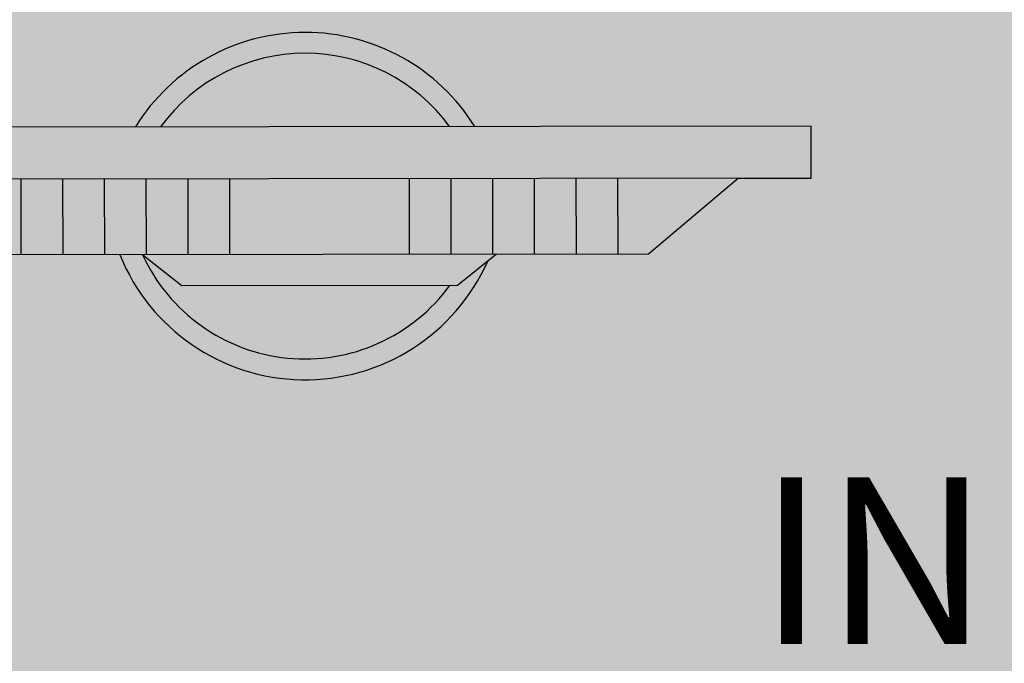
# Model space of a CAD drawing. Units: millimetres. Extents: x -0.6 to 55.4, y -21.5 to 0.
# Drawn here: x 0.8 to 1.3, y -13.8 to -13.5 of the extents above; entities that cross this region are included whole.
import ezdxf

# ---------------------------------------------------------------- set-up
doc = ezdxf.new("R2010")
doc.units = ezdxf.units.MM
doc.header["$LTSCALE"] = 0.35
for name, color, linetype in [('MACKEY - EQUIPAMENTOS', 254, 'Continuous'), ('MACKEY ACAB - OPERACIONAL', 254, 'Continuous'), ('MACKEY_ EQUIP 02', 255, 'Continuous'), ('MACKEY_EQUIP', 250, 'Continuous')]:
    doc.layers.add(name, color=color, linetype=linetype)
doc.styles.add('arial 2', font='arial.ttf')

# ---------------------------------------------------------------- blocks, each defined once
blk = doc.blocks.new('A$C13FD7E98')
at = {"layer": 'MACKEY_ EQUIP 02'}
h = blk.add_hatch(color=256, dxfattribs=at)
h.paths.add_polyline_path([(0.4084146422494257, 1.711539376613957e-09), (0.4209146422494285, 0.02165063680615555), (0.01249996627388226, 0.2574489599216303), (-3.372612055002276e-08, 0.2357983248270142)])
h.paths.add_polyline_path([(0.2540511662799864, 0.1179893095750294), (0.2722251544790245, 0.14946758051192), (0.1975374304423599, 0.1925885580896485), (0.1793634422433218, 0.161110287152758)], flags=17)
h.paths.add_polyline_path([(0.1975374304423599, 0.1925885580896485), (0.1802169223666863, 0.2025885580896397), (0.1620429341676482, 0.1711102871527492), (0.1793634422433218, 0.161110287152758)], flags=17)
h.paths.add_polyline_path([(0.1447224260919525, 0.1811102871527532), (0.1620429341676482, 0.1711102871527492), (0.1802169223666863, 0.2025885580896397), (0.1628964142909906, 0.2125885580896437)], flags=17)
h.paths.add_polyline_path([(0.1628964142909906, 0.2125885580896437), (0.1455759062153032, 0.2225885580896428), (0.1274019180162652, 0.1911102871527524), (0.1447224260919525, 0.1811102871527532)], flags=17)
h.paths.add_polyline_path([(0.1455759062153032, 0.2225885580896428), (0.1282553981396185, 0.2325885580896403), (0.1100814099405805, 0.20111028715275), (0.1274019180162652, 0.1911102871527524)], flags=17)
h.paths.add_polyline_path([(0.1282553981396186, 0.2325885580896404), (0.1109348900639228, 0.2425885580896443), (0.09276090186488477, 0.211110287152754), (0.1100814099405805, 0.2011102871527499)], flags=17)
h.paths.add_polyline_path([(0.1109348900639228, 0.2425885580896443), (0.09830072580735566, 0.2498828962241593), (0.04262673760833363, 0.2400552603818706), (0.09276090186488478, 0.2111102871527539)], flags=17)
h.paths.add_polyline_path([(0.2540511662799864, 0.1179893095750294), (0.2713716743556737, 0.1079893095750302), (0.2895456625547119, 0.1394675805119209), (0.2722251544790245, 0.14946758051192)], flags=17)
h.paths.add_polyline_path([(0.3068661706304076, 0.129467580511917), (0.2895456625547119, 0.1394675805119209), (0.2713716743556736, 0.1079893095750303), (0.2886921824313694, 0.09798930957502626)], flags=17)
h.paths.add_polyline_path([(0.3241866787060813, 0.1194675805119258), (0.3068661706304077, 0.129467580511917), (0.2886921824313695, 0.09798930957502626), (0.3060126905070429, 0.08798930957503504)], flags=17)
h.paths.add_polyline_path([(0.3415071867817797, 0.1094675805119203), (0.3241866787060813, 0.1194675805119258), (0.3060126905070429, 0.08798930957503506), (0.3233331985827414, 0.0779893095750295)], flags=17)
h.paths.add_polyline_path([(0.3588276948574644, 0.09946758051192271), (0.3415071867817797, 0.1094675805119203), (0.3233331985827414, 0.07798930957502952), (0.3406537066584261, 0.06798930957503194)], flags=17)
h.paths.add_polyline_path([(0.340653706658426, 0.06798930957503195), (0.3907878709149871, 0.03904433634590951), (0.3714618591140316, 0.0921732423774077), (0.3588276948574644, 0.09946758051192274)], flags=17)
h = blk.add_hatch(color=256, dxfattribs=at)
h.paths.add_polyline_path([(0.150160282100027, 0.1491032260631889, 0.508049839910261), (0.2702467788182105, 0.07977125485690673)], flags=17)
h.paths.add_polyline_path([(0.150160282100027, 0.1491032260631889), (0.1397203840952036, 0.1551307039865859, 0.5556678266341439), (0.2806866768230338, 0.07374377693350972), (0.2702467788182105, 0.07977125485690673, -0.5080498399102609)])
h.paths.add_polyline_path([(0.2994946948365644, 0.1509225332802906), (0.3083265395831091, 0.1286244361039585), (0.3084777650258697, 0.1285371260538724, 0.5731253305686158), (0.188281668417936, 0.2151314040204771)], flags=17)
h.paths.add_polyline_path([(0.1667440118137552, 0.2142147991700202), (0.1851626863223182, 0.2169321491729796), (0.1882816684179361, 0.2151314040204771, -0.5731253305686153), (0.3084777650258697, 0.1285371260538724), (0.3179000839025126, 0.1230971477140522, 0.662296965031607)])
blk.add_hatch(color=256, dxfattribs=at).paths.add_polyline_path([(0.3083265395831091, 0.1286244361039585), (0.2994946948365645, 0.1509225332802906), (0.1851626863223181, 0.2169321491729796), (0.1614360453382747, 0.2134317024976103)])
at = {"layer": 'MACKEY_EQUIP'}
for p, q in [((0.01249996627388228, 0.2574489599216303), (-3.37261205629602e-08, 0.2357983248270141)), ((0.0426267376083338, 0.2400552603818706), (0.01249996627388228, 0.2574489599216303)), ((0.01249996627388228, 0.2574489599216303), (0.4209146422494285, 0.02165063680615553)), ((0.01249996627388228, 0.2574489599216303), (0.4209146422494285, 0.02165063680615553)), ((0.0426267376083338, 0.2400552603818706), (0.0983007258073556, 0.2498828962241593)), ((0.0983007258073556, 0.2498828962241593), (0.3714618591140315, 0.09217324237740776)), ((0.1109348900639233, 0.2425885580896452), (0.09276090186488517, 0.2111102871527546)), ((-3.37261205629602e-08, 0.2357983248270141), (0.4084146422494257, 1.711539354687375e-09)), ((0.1282553981396184, 0.2325885580896401), (0.1100814099405802, 0.2011102871527495)), ((0.1455759062153028, 0.2225885580896421), (0.1274019180162647, 0.1911102871527515)), ((0.1628964142909908, 0.2125885580896441), (0.1447224260919526, 0.1811102871527535)), ((0.1614360453382737, 0.2134317024976102), (0.1851626863223181, 0.2169321491729796)), ((0.1851626863223181, 0.2169321491729796), (0.2994946948365644, 0.1509225332802906)), ((0.1802169223666858, 0.2025885580896389), (0.1620429341676477, 0.1711102871527483)), ((0.1975374304423596, 0.192588558089648), (0.1793634422433215, 0.1611102871527574)), ((0.272225154479024, 0.149467580511919), (0.2540511662799858, 0.1179893095750284)), ((0.3083265395831098, 0.1286244361039568), (0.2994946948365644, 0.1509225332802906)), ((0.2895456625547119, 0.139467580511921), (0.2713716743556738, 0.1079893095750304)), ((0.306866170630407, 0.1294675805119159), (0.2886921824313688, 0.09798930957502527)), ((0.3241866787060808, 0.119467580511925), (0.3060126905070426, 0.08798930957503437)), ((0.3415071867817794, 0.1094675805119198), (0.3233331985827412, 0.07798930957502925)), ((0.3588276948574638, 0.09946758051192184), (0.3406537066584256, 0.06798930957503124))]:
    blk.add_line(p, q, dxfattribs=at)
for centre, radius, start, end in [((0.2230142236179589, 0.1366260118913338), 0.09584548318970064, 351.8854371643843, 125.9509885549859), ((0.2230142236179589, 0.1366260118913338), 0.08584548318970064, 354.5932206945259, 113.8656786737501), ((0.2355142236179617, 0.15827664698595), 0.09584548318970064, 181.8809612256653, 298.1190387743345), ((0.2355142236179617, 0.15827664698595), 0.08584548318970064, 186.1343213262436, 293.8656786737561)]:
    blk.add_arc(centre, radius, start, end, dxfattribs=at)
blk = doc.blocks.new('A$C742246D5')
at = {"rotation": 30.07337566526888}
blk.add_blockref('A$C13FD7E98', (0.1182696259254225, 0.09211099757230651), dxfattribs=at)
blk = doc.blocks.new('120c140')
at = {"layer": 'MACKEY ACAB - OPERACIONAL'}
h = blk.add_hatch(color=254, dxfattribs=at)
h.dxf.hatch_style = 1
h.paths.add_polyline_path([(0, 0), (-1.200000000000045, 0), (-1.200000000000045, -0.5799999999999272), (-0.775000000000091, -0.5799999999999272), (-0.775000000000091, -0.5794155619487356), (-0.7735000000000127, -0.5794000000000779), (-0.4249999999999545, -0.5794000000000779), (-0.4249999999999545, -0.5799999999999272), (0, -0.5799999999999272)])
at = {"layer": 'MACKEY - EQUIPAMENTOS', "rotation": 180}
blk.add_blockref('A$C742246D5', (-0.3596690477525044, -0.01762475815667131), dxfattribs=at)
at = {"color": 1, "insert": (-0.3851780735810735, -0.4824320973161775), "char_height": 0.08, "width": 0.04664757463326769, "attachment_point": 1, "style": 'arial 2'}
blk.add_mtext('{\\fCentury Gothic|b0|i0|c0|p34;INICIAL}', dxfattribs=at)

msp = doc.modelspace()

# ---------------------------------------------------------------- block references
msp.add_blockref('120c140', (1.567658692595046, -13.19154645552504))

doc.saveas('drawing.dxf')
